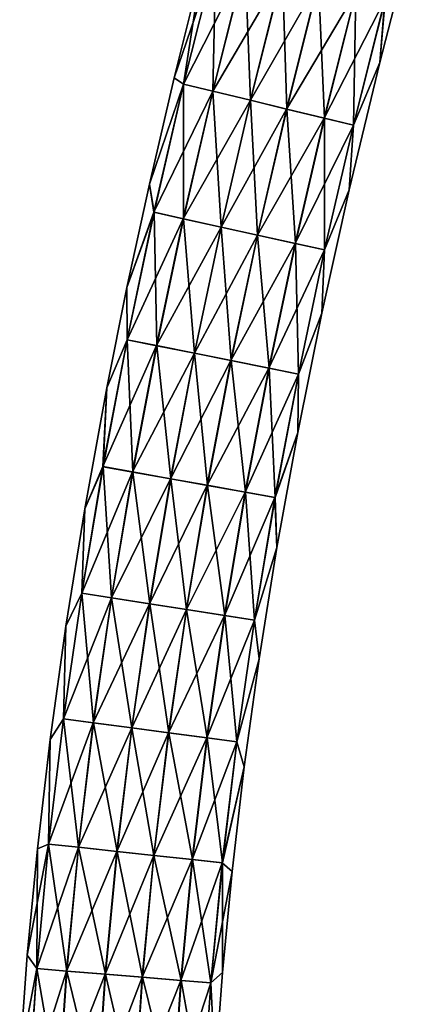
# Model space of a CAD drawing. Units: millimetres. Extents: x -185 to 185, y 25 to 285.
# Drawn here: x -16 to -11, y 175 to 188 of the extents above; entities that cross this region are included whole.
import ezdxf

# ---------------------------------------------------------------- set-up
doc = ezdxf.new("R2010")
doc.units = ezdxf.units.MM
doc.header["$LTSCALE"] = 41.718519
doc.layers.add('3', color=7, linetype='CONTINUOUS')
doc.layers.add('4', color=7, linetype='CONTINUOUS')

msp = doc.modelspace()

# ---------------------------------------------------------------- linework, layer by layer
at = {"layer": '3', "linetype": 'CONTINUOUS'}
for points in [[(-13.577, 187.332, 0.609), (-13.133, 189.103, 0.609), (-13.705, 187.421), (-13.577, 187.332, 0.609)], [(-13.705, 187.421), (-13.133, 189.103, 0.609), (-13.328, 188.93), (-13.705, 187.421)], [(-13.133, 189.103, 0.609), (-13.577, 187.332, 0.609), (-12.733, 188.999, 1.094), (-13.133, 189.103, 0.609)], [(-12.733, 188.999, 1.094), (-13.577, 187.332, 0.609), (-13.175, 187.235, 1.094), (-12.733, 188.999, 1.094)], [(-12.733, 188.999, 1.094), (-13.175, 187.235, 1.094), (-12.217, 188.865, 1.325), (-12.733, 188.999, 1.094)], [(-10.522, 188.991), (-10.803, 188.498, 0.612), (-10.872, 187.633), (-10.522, 188.991)], [(-12.217, 188.865, 1.325), (-13.175, 187.235, 1.094), (-12.656, 187.11, 1.325), (-12.217, 188.865, 1.325)], [(-12.217, 188.865, 1.325), (-12.656, 187.11, 1.325), (-11.721, 188.736, 1.326), (-12.217, 188.865, 1.325)], [(-11.721, 188.736, 1.326), (-12.656, 187.11, 1.325), (-12.158, 186.99, 1.326), (-11.721, 188.736, 1.326)], [(-11.721, 188.736, 1.326), (-12.158, 186.99, 1.326), (-11.204, 188.602, 1.096), (-11.721, 188.736, 1.326)], [(-11.204, 188.602, 1.096), (-12.158, 186.99, 1.326), (-11.64, 186.865, 1.096), (-11.204, 188.602, 1.096)], [(-11.204, 188.602, 1.096), (-11.64, 186.865, 1.096), (-10.803, 188.498, 0.612), (-11.204, 188.602, 1.096)], [(-10.803, 188.498, 0.612), (-11.64, 186.865, 1.096), (-11.236, 186.768, 0.612), (-10.803, 188.498, 0.612)], [(-10.803, 188.498, 0.612), (-11.236, 186.768, 0.612), (-10.872, 187.633), (-10.803, 188.498, 0.612)], [(-10.872, 187.633), (-11.236, 186.768, 0.612), (-11.296, 185.876), (-10.872, 187.633)], [(-14.048, 185.954), (-13.577, 187.332, 0.609), (-13.705, 187.421), (-14.048, 185.954)], [(-13.985, 185.568, 0.609), (-13.577, 187.332, 0.609), (-14.048, 185.954), (-13.985, 185.568, 0.609)], [(-13.577, 187.332, 0.609), (-13.985, 185.568, 0.609), (-13.175, 187.235, 1.094), (-13.577, 187.332, 0.609)], [(-13.175, 187.235, 1.094), (-13.985, 185.568, 0.609), (-13.581, 185.479, 1.094), (-13.175, 187.235, 1.094)], [(-13.175, 187.235, 1.094), (-13.581, 185.479, 1.094), (-12.656, 187.11, 1.325), (-13.175, 187.235, 1.094)], [(-12.656, 187.11, 1.325), (-13.581, 185.479, 1.094), (-13.06, 185.364, 1.325), (-12.656, 187.11, 1.325)], [(-12.656, 187.11, 1.325), (-13.06, 185.364, 1.325), (-12.158, 186.99, 1.326), (-12.656, 187.11, 1.325)], [(-12.158, 186.99, 1.326), (-13.06, 185.364, 1.325), (-12.56, 185.253, 1.326), (-12.158, 186.99, 1.326)], [(-12.158, 186.99, 1.326), (-12.56, 185.253, 1.326), (-11.64, 186.865, 1.096), (-12.158, 186.99, 1.326)], [(-11.64, 186.865, 1.096), (-12.56, 185.253, 1.326), (-12.039, 185.138, 1.096), (-11.64, 186.865, 1.096)], [(-11.64, 186.865, 1.096), (-12.039, 185.138, 1.096), (-11.236, 186.768, 0.612), (-11.64, 186.865, 1.096)], [(-11.236, 186.768, 0.612), (-12.039, 185.138, 1.096), (-11.634, 185.048, 0.612), (-11.236, 186.768, 0.612)], [(-11.236, 186.768, 0.612), (-11.634, 185.048, 0.612), (-11.296, 185.876), (-11.236, 186.768, 0.612)], [(-14.357, 184.53), (-13.985, 185.568, 0.609), (-14.048, 185.954), (-14.357, 184.53)], [(-11.296, 185.876), (-11.634, 185.048, 0.612), (-11.673, 184.176), (-11.296, 185.876)], [(-14.356, 183.811, 0.609), (-13.985, 185.568, 0.609), (-14.357, 184.53), (-14.356, 183.811, 0.609)], [(-13.985, 185.568, 0.609), (-14.356, 183.811, 0.609), (-13.581, 185.479, 1.094), (-13.985, 185.568, 0.609)], [(-13.581, 185.479, 1.094), (-14.356, 183.811, 0.609), (-13.95, 183.73, 1.094), (-13.581, 185.479, 1.094)], [(-13.581, 185.479, 1.094), (-13.95, 183.73, 1.094), (-13.06, 185.364, 1.325), (-13.581, 185.479, 1.094)], [(-13.06, 185.364, 1.325), (-13.95, 183.73, 1.094), (-13.427, 183.625, 1.325), (-13.06, 185.364, 1.325)], [(-13.06, 185.364, 1.325), (-13.427, 183.625, 1.325), (-12.56, 185.253, 1.326), (-13.06, 185.364, 1.325)], [(-12.56, 185.253, 1.326), (-13.427, 183.625, 1.325), (-12.925, 183.524, 1.326), (-12.56, 185.253, 1.326)], [(-12.56, 185.253, 1.326), (-12.925, 183.524, 1.326), (-12.039, 185.138, 1.096), (-12.56, 185.253, 1.326)], [(-12.039, 185.138, 1.096), (-12.925, 183.524, 1.326), (-12.402, 183.419, 1.096), (-12.039, 185.138, 1.096)], [(-12.039, 185.138, 1.096), (-12.402, 183.419, 1.096), (-11.634, 185.048, 0.612), (-12.039, 185.138, 1.096)], [(-11.634, 185.048, 0.612), (-12.402, 183.419, 1.096), (-11.995, 183.337, 0.612), (-11.634, 185.048, 0.612)], [(-11.634, 185.048, 0.612), (-11.995, 183.337, 0.612), (-11.673, 184.176), (-11.634, 185.048, 0.612)], [(-14.634, 183.15), (-14.356, 183.811, 0.609), (-14.357, 184.53), (-14.634, 183.15)], [(-11.673, 184.176), (-11.995, 183.337, 0.612), (-12.003, 182.532), (-11.673, 184.176)], [(-14.688, 182.062, 0.609), (-14.356, 183.811, 0.609), (-14.634, 183.15), (-14.688, 182.062, 0.609)], [(-14.356, 183.811, 0.609), (-14.688, 182.062, 0.609), (-13.95, 183.73, 1.094), (-14.356, 183.811, 0.609)], [(-13.95, 183.73, 1.094), (-14.688, 182.062, 0.609), (-14.281, 181.989, 1.094), (-13.95, 183.73, 1.094)], [(-13.95, 183.73, 1.094), (-14.281, 181.989, 1.094), (-13.427, 183.625, 1.325), (-13.95, 183.73, 1.094)], [(-13.427, 183.625, 1.325), (-14.281, 181.989, 1.094), (-13.756, 181.895, 1.325), (-13.427, 183.625, 1.325)], [(-13.427, 183.625, 1.325), (-13.756, 181.895, 1.325), (-12.925, 183.524, 1.326), (-13.427, 183.625, 1.325)], [(-12.925, 183.524, 1.326), (-13.756, 181.895, 1.325), (-13.252, 181.805, 1.326), (-12.925, 183.524, 1.326)], [(-12.925, 183.524, 1.326), (-13.252, 181.805, 1.326), (-12.402, 183.419, 1.096), (-12.925, 183.524, 1.326)], [(-12.402, 183.419, 1.096), (-13.252, 181.805, 1.326), (-12.727, 181.711, 1.096), (-12.402, 183.419, 1.096)], [(-12.402, 183.419, 1.096), (-12.727, 181.711, 1.096), (-11.995, 183.337, 0.612), (-12.402, 183.419, 1.096)], [(-11.995, 183.337, 0.612), (-12.727, 181.711, 1.096), (-12.318, 181.637, 0.612), (-11.995, 183.337, 0.612)], [(-11.995, 183.337, 0.612), (-12.318, 181.637, 0.612), (-12.003, 182.532), (-11.995, 183.337, 0.612)], [(-14.938, 181.479), (-14.688, 182.062, 0.609), (-14.634, 183.15), (-14.938, 181.479)], [(-12.003, 182.532), (-12.318, 181.637, 0.612), (-12.29, 180.946), (-12.003, 182.532)], [(-14.981, 180.32, 0.609), (-14.688, 182.062, 0.609), (-14.938, 181.479), (-14.981, 180.32, 0.609)], [(-14.688, 182.062, 0.609), (-14.981, 180.32, 0.609), (-14.281, 181.989, 1.094), (-14.688, 182.062, 0.609)], [(-14.281, 181.989, 1.094), (-14.981, 180.32, 0.609), (-14.572, 180.256, 1.094), (-14.281, 181.989, 1.094)], [(-14.281, 181.989, 1.094), (-14.572, 180.256, 1.094), (-13.756, 181.895, 1.325), (-14.281, 181.989, 1.094)], [(-13.756, 181.895, 1.325), (-14.572, 180.256, 1.094), (-14.045, 180.174, 1.325), (-13.756, 181.895, 1.325)], [(-13.756, 181.895, 1.325), (-14.045, 180.174, 1.325), (-13.252, 181.805, 1.326), (-13.756, 181.895, 1.325)], [(-13.252, 181.805, 1.326), (-14.045, 180.174, 1.325), (-13.538, 180.095, 1.326), (-13.252, 181.805, 1.326)], [(-13.252, 181.805, 1.326), (-13.538, 180.095, 1.326), (-12.727, 181.711, 1.096), (-13.252, 181.805, 1.326)], [(-12.727, 181.711, 1.096), (-13.538, 180.095, 1.326), (-13.011, 180.012, 1.096), (-12.727, 181.711, 1.096)], [(-12.727, 181.711, 1.096), (-13.011, 180.012, 1.096), (-12.318, 181.637, 0.612), (-12.727, 181.711, 1.096)], [(-12.318, 181.637, 0.612), (-13.011, 180.012, 1.096), (-12.601, 179.948, 0.612), (-12.318, 181.637, 0.612)], [(-12.318, 181.637, 0.612), (-12.601, 179.948, 0.612), (-12.29, 180.946), (-12.318, 181.637, 0.612)], [(-15.198, 179.862), (-14.981, 180.32, 0.609), (-14.938, 181.479), (-15.198, 179.862)], [(-12.29, 180.946), (-12.601, 179.948, 0.612), (-12.535, 179.412), (-12.29, 180.946)], [(-15.231, 178.587, 0.609), (-14.981, 180.32, 0.609), (-15.198, 179.862), (-15.231, 178.587, 0.609)], [(-14.981, 180.32, 0.609), (-15.231, 178.587, 0.609), (-14.572, 180.256, 1.094), (-14.981, 180.32, 0.609)], [(-14.572, 180.256, 1.094), (-15.231, 178.587, 0.609), (-14.821, 178.532, 1.094), (-14.572, 180.256, 1.094)], [(-14.572, 180.256, 1.094), (-14.821, 178.532, 1.094), (-14.045, 180.174, 1.325), (-14.572, 180.256, 1.094)], [(-14.045, 180.174, 1.325), (-14.821, 178.532, 1.094), (-14.292, 178.462, 1.325), (-14.045, 180.174, 1.325)], [(-14.045, 180.174, 1.325), (-14.292, 178.462, 1.325), (-13.538, 180.095, 1.326), (-14.045, 180.174, 1.325)], [(-13.538, 180.095, 1.326), (-14.292, 178.462, 1.325), (-13.784, 178.395, 1.326), (-13.538, 180.095, 1.326)], [(-13.538, 180.095, 1.326), (-13.784, 178.395, 1.326), (-13.011, 180.012, 1.096), (-13.538, 180.095, 1.326)], [(-13.011, 180.012, 1.096), (-13.784, 178.395, 1.326), (-13.255, 178.325, 1.096), (-13.011, 180.012, 1.096)], [(-13.011, 180.012, 1.096), (-13.255, 178.325, 1.096), (-12.601, 179.948, 0.612), (-13.011, 180.012, 1.096)], [(-12.601, 179.948, 0.612), (-13.255, 178.325, 1.096), (-12.844, 178.27, 0.612), (-12.601, 179.948, 0.612)], [(-12.601, 179.948, 0.612), (-12.844, 178.27, 0.612), (-12.535, 179.412), (-12.601, 179.948, 0.612)], [(-15.415, 178.302), (-15.231, 178.587, 0.609), (-15.198, 179.862), (-15.415, 178.302)], [(-12.535, 179.412), (-12.844, 178.27, 0.612), (-12.741, 177.924), (-12.535, 179.412)], [(-15.438, 176.862, 0.609), (-15.231, 178.587, 0.609), (-15.415, 178.302), (-15.438, 176.862, 0.609)], [(-15.231, 178.587, 0.609), (-15.438, 176.862, 0.609), (-14.821, 178.532, 1.094), (-15.231, 178.587, 0.609)], [(-14.821, 178.532, 1.094), (-15.438, 176.862, 0.609), (-15.027, 176.817, 1.094), (-14.821, 178.532, 1.094)], [(-14.821, 178.532, 1.094), (-15.027, 176.817, 1.094), (-14.292, 178.462, 1.325), (-14.821, 178.532, 1.094)], [(-14.292, 178.462, 1.325), (-15.027, 176.817, 1.094), (-14.497, 176.76, 1.325), (-14.292, 178.462, 1.325)], [(-14.292, 178.462, 1.325), (-14.497, 176.76, 1.325), (-13.784, 178.395, 1.326), (-14.292, 178.462, 1.325)], [(-15.592, 176.796), (-15.438, 176.862, 0.609), (-15.415, 178.302), (-15.592, 176.796)], [(-13.784, 178.395, 1.326), (-14.497, 176.76, 1.325), (-13.987, 176.705, 1.326), (-13.784, 178.395, 1.326)], [(-13.784, 178.395, 1.326), (-13.987, 176.705, 1.326), (-13.255, 178.325, 1.096), (-13.784, 178.395, 1.326)], [(-13.255, 178.325, 1.096), (-13.987, 176.705, 1.326), (-13.457, 176.648, 1.096), (-13.255, 178.325, 1.096)], [(-13.255, 178.325, 1.096), (-13.457, 176.648, 1.096), (-12.844, 178.27, 0.612), (-13.255, 178.325, 1.096)], [(-12.844, 178.27, 0.612), (-13.457, 176.648, 1.096), (-13.044, 176.604, 0.612), (-12.844, 178.27, 0.612)], [(-12.844, 178.27, 0.612), (-13.044, 176.604, 0.612), (-12.741, 177.924), (-12.844, 178.27, 0.612)], [(-12.741, 177.924), (-13.044, 176.604, 0.612), (-12.909, 176.486), (-12.741, 177.924)], [(-15.601, 175.146, 0.609), (-15.438, 176.862, 0.609), (-15.731, 175.333), (-15.601, 175.146, 0.609)], [(-15.731, 175.333), (-15.438, 176.862, 0.609), (-15.592, 176.796), (-15.731, 175.333)], [(-15.438, 176.862, 0.609), (-15.601, 175.146, 0.609), (-15.027, 176.817, 1.094), (-15.438, 176.862, 0.609)], [(-15.027, 176.817, 1.094), (-15.601, 175.146, 0.609), (-15.189, 175.112, 1.094), (-15.027, 176.817, 1.094)], [(-15.027, 176.817, 1.094), (-15.189, 175.112, 1.094), (-14.497, 176.76, 1.325), (-15.027, 176.817, 1.094)], [(-14.497, 176.76, 1.325), (-15.189, 175.112, 1.094), (-14.657, 175.069, 1.325), (-14.497, 176.76, 1.325)], [(-14.497, 176.76, 1.325), (-14.657, 175.069, 1.325), (-13.987, 176.705, 1.326), (-14.497, 176.76, 1.325)], [(-13.987, 176.705, 1.326), (-14.657, 175.069, 1.325), (-14.146, 175.027, 1.326), (-13.987, 176.705, 1.326)], [(-13.987, 176.705, 1.326), (-14.146, 175.027, 1.326), (-13.457, 176.648, 1.096), (-13.987, 176.705, 1.326)], [(-13.457, 176.648, 1.096), (-14.146, 175.027, 1.326), (-13.615, 174.984, 1.096), (-13.457, 176.648, 1.096)], [(-13.457, 176.648, 1.096), (-13.615, 174.984, 1.096), (-13.044, 176.604, 0.612), (-13.457, 176.648, 1.096)], [(-13.044, 176.604, 0.612), (-13.615, 174.984, 1.096), (-13.201, 174.95, 0.612), (-13.044, 176.604, 0.612)], [(-13.044, 176.604, 0.612), (-13.201, 174.95, 0.612), (-12.909, 176.486), (-13.044, 176.604, 0.612)], [(-12.909, 176.486), (-13.201, 174.95, 0.612), (-13.042, 175.094), (-12.909, 176.486)], [(-15.836, 173.911), (-15.601, 175.146, 0.609), (-15.731, 175.333), (-15.836, 173.911)], [(-15.718, 173.44, 0.609), (-15.601, 175.146, 0.609), (-15.836, 173.911), (-15.718, 173.44, 0.609)], [(-15.601, 175.146, 0.609), (-15.718, 173.44, 0.609), (-15.189, 175.112, 1.094), (-15.601, 175.146, 0.609)], [(-15.189, 175.112, 1.094), (-15.718, 173.44, 0.609), (-15.304, 173.417, 1.094), (-15.189, 175.112, 1.094)], [(-15.189, 175.112, 1.094), (-15.304, 173.417, 1.094), (-14.657, 175.069, 1.325), (-15.189, 175.112, 1.094)], [(-14.657, 175.069, 1.325), (-15.304, 173.417, 1.094), (-14.772, 173.388, 1.325), (-14.657, 175.069, 1.325)], [(-14.657, 175.069, 1.325), (-14.772, 173.388, 1.325), (-14.146, 175.027, 1.326), (-14.657, 175.069, 1.325)], [(-14.146, 175.027, 1.326), (-14.772, 173.388, 1.325), (-14.26, 173.36, 1.326), (-14.146, 175.027, 1.326)], [(-14.146, 175.027, 1.326), (-14.26, 173.36, 1.326), (-13.615, 174.984, 1.096), (-14.146, 175.027, 1.326)], [(-13.042, 175.094), (-13.201, 174.95, 0.612), (-13.141, 173.743), (-13.042, 175.094)], [(-13.615, 174.984, 1.096), (-14.26, 173.36, 1.326), (-13.728, 173.331, 1.096), (-13.615, 174.984, 1.096)], [(-13.615, 174.984, 1.096), (-13.728, 173.331, 1.096), (-13.201, 174.95, 0.612), (-13.615, 174.984, 1.096)], [(-13.201, 174.95, 0.612), (-13.728, 173.331, 1.096), (-13.313, 173.309, 0.612), (-13.201, 174.95, 0.612)], [(-13.201, 174.95, 0.612), (-13.313, 173.309, 0.612), (-13.141, 173.743), (-13.201, 174.95, 0.612)]]:
    msp.add_3dface(points, dxfattribs=at)
at = {"layer": '4', "linetype": 'CONTINUOUS'}
for points in [[(-13.328, 188.93), (-13.132, 189.103, -0.612), (-13.576, 187.332, -0.612), (-13.328, 188.93)], [(-13.132, 189.103, -0.612), (-13.172, 187.235, -1.096), (-13.576, 187.332, -0.612), (-13.132, 189.103, -0.612)], [(-12.73, 188.999, -1.096), (-13.172, 187.235, -1.096), (-13.132, 189.103, -0.612), (-12.73, 188.999, -1.096)], [(-12.73, 188.999, -1.096), (-12.654, 187.11, -1.326), (-13.172, 187.235, -1.096), (-12.73, 188.999, -1.096)], [(-12.214, 188.864, -1.326), (-12.654, 187.11, -1.326), (-12.73, 188.999, -1.096), (-12.214, 188.864, -1.326)], [(-10.522, 188.991), (-10.872, 187.633), (-10.801, 188.497, -0.609), (-10.522, 188.991)], [(-13.705, 187.421), (-13.328, 188.93), (-13.576, 187.332, -0.612), (-13.705, 187.421)], [(-12.214, 188.864, -1.326), (-12.156, 186.99, -1.325), (-12.654, 187.11, -1.326), (-12.214, 188.864, -1.326)], [(-11.718, 188.736, -1.325), (-12.156, 186.99, -1.325), (-12.214, 188.864, -1.326), (-11.718, 188.736, -1.325)], [(-11.718, 188.736, -1.325), (-11.637, 186.865, -1.094), (-12.156, 186.99, -1.325), (-11.718, 188.736, -1.325)], [(-11.202, 188.601, -1.094), (-11.637, 186.865, -1.094), (-11.718, 188.736, -1.325), (-11.202, 188.601, -1.094)], [(-11.202, 188.601, -1.094), (-11.235, 186.768, -0.609), (-11.637, 186.865, -1.094), (-11.202, 188.601, -1.094)], [(-10.801, 188.497, -0.609), (-11.235, 186.768, -0.609), (-11.202, 188.601, -1.094), (-10.801, 188.497, -0.609)], [(-10.801, 188.497, -0.609), (-10.872, 187.633), (-11.235, 186.768, -0.609), (-10.801, 188.497, -0.609)], [(-10.872, 187.633), (-11.296, 185.876), (-11.235, 186.768, -0.609), (-10.872, 187.633)], [(-14.048, 185.954), (-13.705, 187.421), (-13.576, 187.332, -0.612), (-14.048, 185.954)], [(-14.048, 185.954), (-13.576, 187.332, -0.612), (-13.984, 185.568, -0.612), (-14.048, 185.954)], [(-13.576, 187.332, -0.612), (-13.579, 185.478, -1.096), (-13.984, 185.568, -0.612), (-13.576, 187.332, -0.612)], [(-13.172, 187.235, -1.096), (-13.579, 185.478, -1.096), (-13.576, 187.332, -0.612), (-13.172, 187.235, -1.096)], [(-13.172, 187.235, -1.096), (-13.058, 185.363, -1.326), (-13.579, 185.478, -1.096), (-13.172, 187.235, -1.096)], [(-12.654, 187.11, -1.326), (-13.058, 185.363, -1.326), (-13.172, 187.235, -1.096), (-12.654, 187.11, -1.326)], [(-12.654, 187.11, -1.326), (-12.558, 185.252, -1.325), (-13.058, 185.363, -1.326), (-12.654, 187.11, -1.326)], [(-12.156, 186.99, -1.325), (-12.558, 185.252, -1.325), (-12.654, 187.11, -1.326), (-12.156, 186.99, -1.325)], [(-12.156, 186.99, -1.325), (-12.037, 185.137, -1.094), (-12.558, 185.252, -1.325), (-12.156, 186.99, -1.325)], [(-11.637, 186.865, -1.094), (-12.037, 185.137, -1.094), (-12.156, 186.99, -1.325), (-11.637, 186.865, -1.094)], [(-11.637, 186.865, -1.094), (-11.633, 185.048, -0.609), (-12.037, 185.137, -1.094), (-11.637, 186.865, -1.094)], [(-11.235, 186.768, -0.609), (-11.633, 185.048, -0.609), (-11.637, 186.865, -1.094), (-11.235, 186.768, -0.609)], [(-11.235, 186.768, -0.609), (-11.296, 185.876), (-11.633, 185.048, -0.609), (-11.235, 186.768, -0.609)], [(-14.357, 184.53), (-14.048, 185.954), (-13.984, 185.568, -0.612), (-14.357, 184.53)], [(-11.296, 185.876), (-11.673, 184.176), (-11.633, 185.048, -0.609), (-11.296, 185.876)], [(-14.357, 184.53), (-13.984, 185.568, -0.612), (-14.355, 183.811, -0.612), (-14.357, 184.53)], [(-13.984, 185.568, -0.612), (-13.948, 183.729, -1.096), (-14.355, 183.811, -0.612), (-13.984, 185.568, -0.612)], [(-13.579, 185.478, -1.096), (-13.948, 183.729, -1.096), (-13.984, 185.568, -0.612), (-13.579, 185.478, -1.096)], [(-13.579, 185.478, -1.096), (-13.425, 183.624, -1.326), (-13.948, 183.729, -1.096), (-13.579, 185.478, -1.096)], [(-13.058, 185.363, -1.326), (-13.425, 183.624, -1.326), (-13.579, 185.478, -1.096), (-13.058, 185.363, -1.326)], [(-13.058, 185.363, -1.326), (-12.922, 183.524, -1.325), (-13.425, 183.624, -1.326), (-13.058, 185.363, -1.326)], [(-12.558, 185.252, -1.325), (-12.922, 183.524, -1.325), (-13.058, 185.363, -1.326), (-12.558, 185.252, -1.325)], [(-12.558, 185.252, -1.325), (-12.4, 183.419, -1.094), (-12.922, 183.524, -1.325), (-12.558, 185.252, -1.325)], [(-12.037, 185.137, -1.094), (-12.4, 183.419, -1.094), (-12.558, 185.252, -1.325), (-12.037, 185.137, -1.094)], [(-12.037, 185.137, -1.094), (-11.994, 183.337, -0.609), (-12.4, 183.419, -1.094), (-12.037, 185.137, -1.094)], [(-11.633, 185.048, -0.609), (-11.994, 183.337, -0.609), (-12.037, 185.137, -1.094), (-11.633, 185.048, -0.609)], [(-11.633, 185.048, -0.609), (-11.673, 184.176), (-11.994, 183.337, -0.609), (-11.633, 185.048, -0.609)], [(-14.634, 183.15), (-14.357, 184.53), (-14.355, 183.811, -0.612), (-14.634, 183.15)], [(-11.673, 184.176), (-12.003, 182.532), (-11.994, 183.337, -0.609), (-11.673, 184.176)], [(-14.634, 183.15), (-14.355, 183.811, -0.612), (-14.687, 182.061, -0.612), (-14.634, 183.15)], [(-14.355, 183.811, -0.612), (-14.278, 181.988, -1.096), (-14.687, 182.061, -0.612), (-14.355, 183.811, -0.612)], [(-13.948, 183.729, -1.096), (-14.278, 181.988, -1.096), (-14.355, 183.811, -0.612), (-13.948, 183.729, -1.096)], [(-13.948, 183.729, -1.096), (-13.753, 181.894, -1.326), (-14.278, 181.988, -1.096), (-13.948, 183.729, -1.096)], [(-13.425, 183.624, -1.326), (-13.753, 181.894, -1.326), (-13.948, 183.729, -1.096), (-13.425, 183.624, -1.326)], [(-13.425, 183.624, -1.326), (-13.249, 181.804, -1.325), (-13.753, 181.894, -1.326), (-13.425, 183.624, -1.326)], [(-12.922, 183.524, -1.325), (-13.249, 181.804, -1.325), (-13.425, 183.624, -1.326), (-12.922, 183.524, -1.325)], [(-12.922, 183.524, -1.325), (-12.724, 181.71, -1.094), (-13.249, 181.804, -1.325), (-12.922, 183.524, -1.325)], [(-12.4, 183.419, -1.094), (-12.724, 181.71, -1.094), (-12.922, 183.524, -1.325), (-12.4, 183.419, -1.094)], [(-12.4, 183.419, -1.094), (-12.317, 181.637, -0.609), (-12.724, 181.71, -1.094), (-12.4, 183.419, -1.094)], [(-11.994, 183.337, -0.609), (-12.317, 181.637, -0.609), (-12.4, 183.419, -1.094), (-11.994, 183.337, -0.609)], [(-11.994, 183.337, -0.609), (-12.003, 182.532), (-12.317, 181.637, -0.609), (-11.994, 183.337, -0.609)], [(-14.938, 181.479), (-14.634, 183.15), (-14.687, 182.061, -0.612), (-14.938, 181.479)], [(-12.003, 182.532), (-12.29, 180.946), (-12.317, 181.637, -0.609), (-12.003, 182.532)], [(-14.938, 181.479), (-14.687, 182.061, -0.612), (-14.979, 180.32, -0.612), (-14.938, 181.479)], [(-14.687, 182.061, -0.612), (-14.569, 180.256, -1.096), (-14.979, 180.32, -0.612), (-14.687, 182.061, -0.612)], [(-14.278, 181.988, -1.096), (-14.569, 180.256, -1.096), (-14.687, 182.061, -0.612), (-14.278, 181.988, -1.096)], [(-14.278, 181.988, -1.096), (-14.042, 180.173, -1.326), (-14.569, 180.256, -1.096), (-14.278, 181.988, -1.096)], [(-13.753, 181.894, -1.326), (-14.042, 180.173, -1.326), (-14.278, 181.988, -1.096), (-13.753, 181.894, -1.326)], [(-13.753, 181.894, -1.326), (-13.536, 180.094, -1.325), (-14.042, 180.173, -1.326), (-13.753, 181.894, -1.326)], [(-13.249, 181.804, -1.325), (-13.536, 180.094, -1.325), (-13.753, 181.894, -1.326), (-13.249, 181.804, -1.325)], [(-13.249, 181.804, -1.325), (-13.009, 180.012, -1.094), (-13.536, 180.094, -1.325), (-13.249, 181.804, -1.325)], [(-12.724, 181.71, -1.094), (-13.009, 180.012, -1.094), (-13.249, 181.804, -1.325), (-12.724, 181.71, -1.094)], [(-12.724, 181.71, -1.094), (-12.6, 179.948, -0.609), (-13.009, 180.012, -1.094), (-12.724, 181.71, -1.094)], [(-12.317, 181.637, -0.609), (-12.6, 179.948, -0.609), (-12.724, 181.71, -1.094), (-12.317, 181.637, -0.609)], [(-12.317, 181.637, -0.609), (-12.29, 180.946), (-12.6, 179.948, -0.609), (-12.317, 181.637, -0.609)], [(-15.198, 179.862), (-14.938, 181.479), (-14.979, 180.32, -0.612), (-15.198, 179.862)], [(-12.29, 180.946), (-12.535, 179.412), (-12.6, 179.948, -0.609), (-12.29, 180.946)], [(-15.198, 179.862), (-14.979, 180.32, -0.612), (-15.23, 178.586, -0.612), (-15.198, 179.862)], [(-14.979, 180.32, -0.612), (-14.818, 178.532, -1.096), (-15.23, 178.586, -0.612), (-14.979, 180.32, -0.612)], [(-14.569, 180.256, -1.096), (-14.818, 178.532, -1.096), (-14.979, 180.32, -0.612), (-14.569, 180.256, -1.096)], [(-14.569, 180.256, -1.096), (-14.289, 178.462, -1.326), (-14.818, 178.532, -1.096), (-14.569, 180.256, -1.096)], [(-14.042, 180.173, -1.326), (-14.289, 178.462, -1.326), (-14.569, 180.256, -1.096), (-14.042, 180.173, -1.326)], [(-14.042, 180.173, -1.326), (-13.781, 178.394, -1.325), (-14.289, 178.462, -1.326), (-14.042, 180.173, -1.326)], [(-13.536, 180.094, -1.325), (-13.781, 178.394, -1.325), (-14.042, 180.173, -1.326), (-13.536, 180.094, -1.325)], [(-13.536, 180.094, -1.325), (-13.253, 178.324, -1.094), (-13.781, 178.394, -1.325), (-13.536, 180.094, -1.325)], [(-13.009, 180.012, -1.094), (-13.253, 178.324, -1.094), (-13.536, 180.094, -1.325), (-13.009, 180.012, -1.094)], [(-13.009, 180.012, -1.094), (-12.842, 178.27, -0.609), (-13.253, 178.324, -1.094), (-13.009, 180.012, -1.094)], [(-12.6, 179.948, -0.609), (-12.842, 178.27, -0.609), (-13.009, 180.012, -1.094), (-12.6, 179.948, -0.609)], [(-12.6, 179.948, -0.609), (-12.535, 179.412), (-12.842, 178.27, -0.609), (-12.6, 179.948, -0.609)], [(-15.415, 178.302), (-15.198, 179.862), (-15.23, 178.586, -0.612), (-15.415, 178.302)], [(-12.535, 179.412), (-12.741, 177.924), (-12.842, 178.27, -0.609), (-12.535, 179.412)], [(-15.415, 178.302), (-15.23, 178.586, -0.612), (-15.437, 176.862, -0.612), (-15.415, 178.302)], [(-15.23, 178.586, -0.612), (-15.024, 176.817, -1.096), (-15.437, 176.862, -0.612), (-15.23, 178.586, -0.612)], [(-14.818, 178.532, -1.096), (-15.024, 176.817, -1.096), (-15.23, 178.586, -0.612), (-14.818, 178.532, -1.096)], [(-14.818, 178.532, -1.096), (-14.494, 176.76, -1.326), (-15.024, 176.817, -1.096), (-14.818, 178.532, -1.096)], [(-14.289, 178.462, -1.326), (-14.494, 176.76, -1.326), (-14.818, 178.532, -1.096), (-14.289, 178.462, -1.326)], [(-14.289, 178.462, -1.326), (-13.985, 176.705, -1.325), (-14.494, 176.76, -1.326), (-14.289, 178.462, -1.326)], [(-13.781, 178.394, -1.325), (-13.985, 176.705, -1.325), (-14.289, 178.462, -1.326), (-13.781, 178.394, -1.325)], [(-15.592, 176.796), (-15.415, 178.302), (-15.437, 176.862, -0.612), (-15.592, 176.796)], [(-13.781, 178.394, -1.325), (-13.454, 176.648, -1.094), (-13.985, 176.705, -1.325), (-13.781, 178.394, -1.325)], [(-13.253, 178.324, -1.094), (-13.454, 176.648, -1.094), (-13.781, 178.394, -1.325), (-13.253, 178.324, -1.094)], [(-13.253, 178.324, -1.094), (-13.043, 176.604, -0.609), (-13.454, 176.648, -1.094), (-13.253, 178.324, -1.094)], [(-12.842, 178.27, -0.609), (-13.043, 176.604, -0.609), (-13.253, 178.324, -1.094), (-12.842, 178.27, -0.609)], [(-12.842, 178.27, -0.609), (-12.741, 177.924), (-13.043, 176.604, -0.609), (-12.842, 178.27, -0.609)], [(-12.741, 177.924), (-12.909, 176.486), (-13.043, 176.604, -0.609), (-12.741, 177.924)], [(-15.731, 175.333), (-15.592, 176.796), (-15.6, 175.146, -0.612), (-15.731, 175.333)], [(-15.592, 176.796), (-15.437, 176.862, -0.612), (-15.6, 175.146, -0.612), (-15.592, 176.796)], [(-15.437, 176.862, -0.612), (-15.186, 175.112, -1.096), (-15.6, 175.146, -0.612), (-15.437, 176.862, -0.612)], [(-15.024, 176.817, -1.096), (-15.186, 175.112, -1.096), (-15.437, 176.862, -0.612), (-15.024, 176.817, -1.096)], [(-15.024, 176.817, -1.096), (-14.654, 175.069, -1.326), (-15.186, 175.112, -1.096), (-15.024, 176.817, -1.096)], [(-14.494, 176.76, -1.326), (-14.654, 175.069, -1.326), (-15.024, 176.817, -1.096), (-14.494, 176.76, -1.326)], [(-14.494, 176.76, -1.326), (-14.144, 175.027, -1.325), (-14.654, 175.069, -1.326), (-14.494, 176.76, -1.326)], [(-13.985, 176.705, -1.325), (-14.144, 175.027, -1.325), (-14.494, 176.76, -1.326), (-13.985, 176.705, -1.325)], [(-13.985, 176.705, -1.325), (-13.612, 174.984, -1.094), (-14.144, 175.027, -1.325), (-13.985, 176.705, -1.325)], [(-13.454, 176.648, -1.094), (-13.612, 174.984, -1.094), (-13.985, 176.705, -1.325), (-13.454, 176.648, -1.094)], [(-13.454, 176.648, -1.094), (-13.2, 174.95, -0.609), (-13.612, 174.984, -1.094), (-13.454, 176.648, -1.094)], [(-13.043, 176.604, -0.609), (-13.2, 174.95, -0.609), (-13.454, 176.648, -1.094), (-13.043, 176.604, -0.609)], [(-13.043, 176.604, -0.609), (-13.042, 175.094), (-13.2, 174.95, -0.609), (-13.043, 176.604, -0.609)], [(-12.909, 176.486), (-13.042, 175.094), (-13.043, 176.604, -0.609), (-12.909, 176.486)], [(-15.836, 173.911), (-15.731, 175.333), (-15.6, 175.146, -0.612), (-15.836, 173.911)], [(-15.836, 173.911), (-15.6, 175.146, -0.612), (-15.716, 173.44, -0.612), (-15.836, 173.911)], [(-15.6, 175.146, -0.612), (-15.302, 173.417, -1.096), (-15.716, 173.44, -0.612), (-15.6, 175.146, -0.612)], [(-15.186, 175.112, -1.096), (-15.302, 173.417, -1.096), (-15.6, 175.146, -0.612), (-15.186, 175.112, -1.096)], [(-15.186, 175.112, -1.096), (-14.769, 173.388, -1.326), (-15.302, 173.417, -1.096), (-15.186, 175.112, -1.096)], [(-14.654, 175.069, -1.326), (-14.769, 173.388, -1.326), (-15.186, 175.112, -1.096), (-14.654, 175.069, -1.326)], [(-14.654, 175.069, -1.326), (-14.258, 173.36, -1.325), (-14.769, 173.388, -1.326), (-14.654, 175.069, -1.326)], [(-14.144, 175.027, -1.325), (-14.258, 173.36, -1.325), (-14.654, 175.069, -1.326), (-14.144, 175.027, -1.325)], [(-14.144, 175.027, -1.325), (-13.725, 173.331, -1.094), (-14.258, 173.36, -1.325), (-14.144, 175.027, -1.325)], [(-13.612, 174.984, -1.094), (-13.725, 173.331, -1.094), (-14.144, 175.027, -1.325), (-13.612, 174.984, -1.094)], [(-13.042, 175.094), (-13.141, 173.743), (-13.2, 174.95, -0.609), (-13.042, 175.094)], [(-13.612, 174.984, -1.094), (-13.312, 173.308, -0.609), (-13.725, 173.331, -1.094), (-13.612, 174.984, -1.094)], [(-13.2, 174.95, -0.609), (-13.312, 173.308, -0.609), (-13.612, 174.984, -1.094), (-13.2, 174.95, -0.609)], [(-13.2, 174.95, -0.609), (-13.141, 173.743), (-13.312, 173.308, -0.609), (-13.2, 174.95, -0.609)]]:
    msp.add_3dface(points, dxfattribs=at)

doc.saveas('drawing.dxf')
